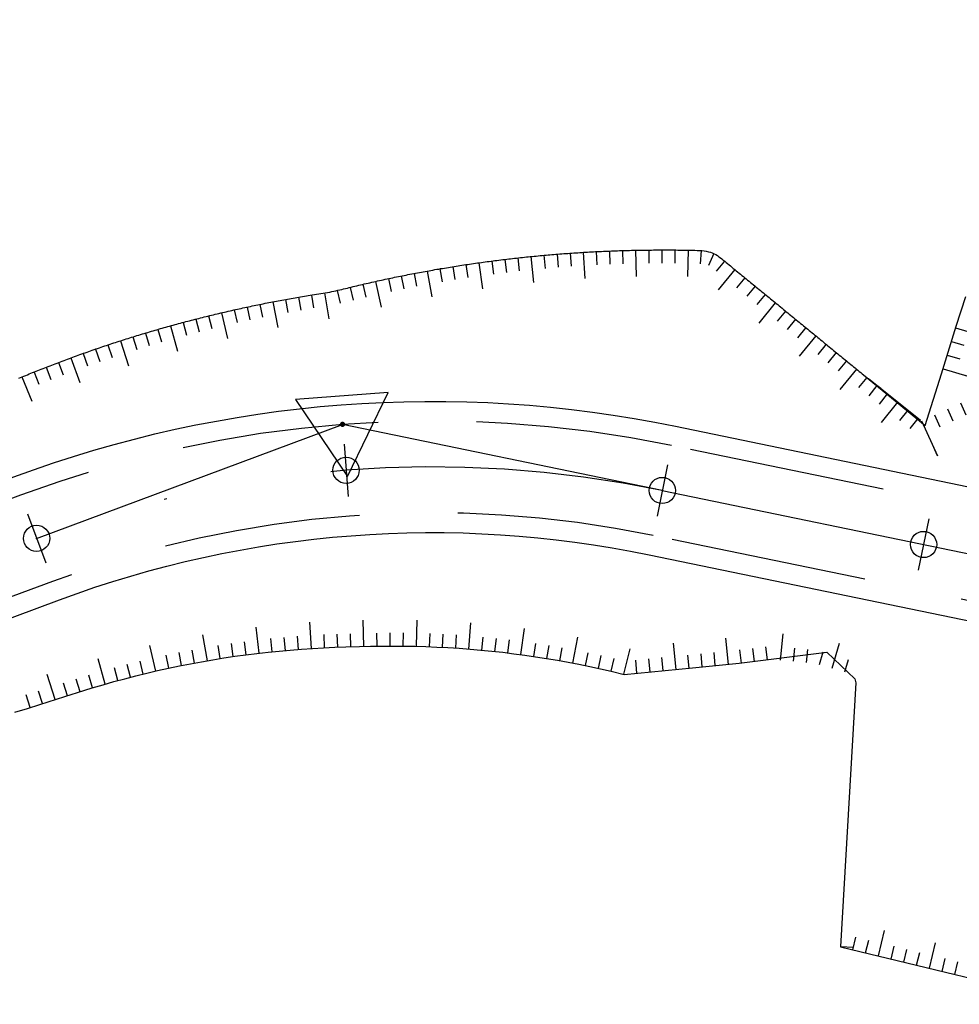
# Model space of a CAD drawing. Units: inches. Extents: x -7992 to 23015, y 3467 to 5057.
# Drawn here: x 21283 to 21319, y 3986 to 4024 of the extents above; entities that cross this region are included whole.
import ezdxf

# ---------------------------------------------------------------- set-up
doc = ezdxf.new("R2010")
doc.units = ezdxf.units.IN
doc.header["$MEASUREMENT"] = 0
doc.linetypes.add('DASHDOT', pattern=[25.4, 12.7, -6.35, 0, -6.35])
doc.linetypes.add('HIDDEN', pattern=[0.375, 0.25, -0.125])
for name, color, linetype in [('ENTCOC', 6, 'Continuous'), ('ENTPLINETUYEN', 1, 'DASHDOT'), ('ENTSIEUCAOPHU', 3, 'Continuous'), ('KH_DINH', 3, 'Continuous'), ('MEPTLP', 7, 'Continuous'), ('MEPTLT', 7, 'Continuous'), ('TALUY', 8, 'Continuous'), ('TEXTCAODOCOC', 3, 'Continuous')]:
    doc.layers.add(name, color=color, linetype=linetype)

# ---------------------------------------------------------------- blocks, each defined once
blk = doc.blocks.new('KH_DINH')
at = {"layer": 'KH_DINH'}
blk.add_lwpolyline([(1.082, -1.828), (1.086, 1.714), (-1.995, -0.039)], close=True, dxfattribs=at)
at = {"layer": 'KH_DINH', "const_width": 0.1}
blk.add_lwpolyline([(-0.05, 0, 1), (0.05, 0, 1)], format="xyb", close=True, dxfattribs=at)
blk = doc.blocks.new('tlt')
at = {"layer": 'TALUY'}
for p, q in [((0, 0), (0, -1.469)), ((0.543, 0), (0.543, -0.497)), ((1.087, 0), (1.087, -0.497)), ((1.63, 0), (1.63, -0.497)), ((0, -1.469), (0, -0.874))]:
    blk.add_line(p, q, dxfattribs=at)

msp = doc.modelspace()

# ---------------------------------------------------------------- linework, layer by layer
at = {"color": 3, "linetype": 'HIDDEN', "ltscale": 30}
for points in [[(21455.885, 4002.362), (21429.753, 3998.611, -0.215434), (21407.409, 4005.081), (21386.898, 4022.577, 0.377093), (21361.866, 4022.201), (21347.646, 4009.315, -0.239438), (21327.291, 4003.766), (21308.205, 4007.711, 0.141035), (21283.385, 4005.812), (21260.342, 3997.228, -0.118781), (21233.164, 3993.946), (21220.738, 3995.398, -0.050954), (21195.785, 4000.929), (21174.559, 4007.962, -0.152439), (21146.331, 4028.221), (21140.289, 4036.239, -0.118874), (21131.646, 4056.173), (21126.629, 4084.97, 0.173279), (21115.065, 4105.375), (21051.965, 4159.832, 0.048835), (21029.153, 4175.926), (21014.722, 4184.129, 0.146119), (20980.252, 4192.078), (20928.327, 4188.774, -0.105207)], [(21456.383, 3998.898), (21430.251, 3995.147, -0.215434), (21405.138, 4002.418), (21384.626, 4019.914, 0.377093), (21364.216, 4019.607), (21349.996, 4006.722, -0.239438), (21326.582, 4000.338), (21307.496, 4004.283, 0.141035), (21284.607, 4002.532), (21261.564, 3993.948, -0.118781), (21232.758, 3990.47), (21220.332, 3991.922, -0.050954), (21194.684, 3997.607), (21173.458, 4004.639, -0.152439), (21143.536, 4026.114), (21137.494, 4034.133, -0.118874), (21128.198, 4055.573), (21123.181, 4084.369, 0.173279), (21112.778, 4102.725), (21049.678, 4157.183, 0.048835), (21027.424, 4172.883), (21012.992, 4181.086, 0.146119), (20980.474, 4188.585), (20928.549, 4185.281, -0.105207)]]:
    msp.add_lwpolyline(points, format="xyb", dxfattribs=at)
at = {"layer": 'ENTCOC'}
for p, q in [((21295.718, 4007.764), (21295.871, 4005.77)), ((21308.053, 4006.977), (21307.648, 4005.018)), ((21283.647, 4005.109), (21284.345, 4003.235)), ((21318.012, 4004.918), (21317.607, 4002.959))]:
    msp.add_line(p, q, dxfattribs=at)
at = {"layer": 'ENTPLINETUYEN', "color": 5, "linetype": 'ByBlock'}
for points in [[(20928.597, 4184.533), (20980.522, 4187.836, -0.146119), (21012.622, 4180.434), (21027.053, 4172.231, -0.048835), (21049.188, 4156.615), (21112.288, 4102.157, -0.173279), (21122.443, 4084.24), (21127.459, 4055.444, 0.118874), (21136.895, 4033.681), (21142.937, 4025.663, 0.152439), (21173.223, 4003.927), (21194.448, 3996.895, 0.050954), (21220.245, 3991.177), (21232.671, 3989.725, 0.118781), (21261.826, 3993.245), (21284.869, 4001.829, -0.141035), (21307.344, 4003.549), (21326.431, 3999.604, 0.239438), (21350.499, 4006.166), (21364.72, 4019.052, -0.377093), (21384.139, 4019.343), (21404.651, 4001.847, 0.215434), (21430.357, 3994.405), (21456.489, 3998.155, -0.156906)], [(21118.269, 4103.338, -0.146179), (21127.368, 4085.099), (21132.385, 4056.302, 0.118874), (21140.888, 4036.69), (21146.93, 4028.672, 0.152439), (21174.795, 4008.674), (21196.02, 4001.641, 0.050954), (21220.825, 3996.143), (21233.251, 3994.691, 0.118781), (21260.08, 3997.93), (21283.123, 4006.514, -0.141035), (21308.356, 4008.445), (21327.443, 4004.5, 0.239438), (21347.142, 4009.871), (21361.362, 4022.757, -0.377093), (21387.384, 4023.147), (21407.896, 4005.651, 0.215434), (21429.647, 3999.354), (21455.779, 4003.105, -0.156906)]]:
    msp.add_lwpolyline(points, format="xyb", dxfattribs=at)
at = {"layer": 'ENTPLINETUYEN'}
for points in [[(21283.996, 4004.172, -0.141035), (21307.85, 4005.997)], [(21307.85, 4005.997), (21326.937, 4002.052, 0.239438)], [(21260.953, 3995.588), (21283.996, 4004.172, -0.141035)]]:
    msp.add_lwpolyline(points, format="xyb", dxfattribs=at)
at = {"layer": 'ENTSIEUCAOPHU'}
for p in [(21283.996, 4004.172), (21307.85, 4005.997)]:
    msp.add_line(p, (21295.66, 4008.517), dxfattribs=at)
at = {"layer": 'MEPTLP'}
msp.add_lwpolyline([(21283.168, 3997.543), (21283.646, 3997.693), (21284.123, 3997.844), (21285.078, 3998.144), (21285.556, 3998.294), (21286.119, 3998.472), (21286.532, 3998.594), (21286.946, 3998.711), (21287.361, 3998.823), (21287.777, 3998.931), (21288.193, 3999.033), (21288.611, 3999.131), (21289.029, 3999.223), (21289.448, 3999.311), (21289.868, 3999.394), (21290.289, 3999.472), (21290.71, 3999.545), (21291.131, 3999.613), (21291.553, 3999.676), (21291.975, 3999.734), (21292.398, 3999.787), (21292.821, 3999.835), (21293.244, 3999.878), (21293.667, 3999.916), (21294.091, 3999.95), (21294.514, 3999.978), (21294.938, 4000.002), (21295.361, 4000.02), (21295.784, 4000.034), (21296.309, 4000.044), (21296.731, 4000.057), (21297.153, 4000.064), (21297.575, 4000.067), (21297.997, 4000.065), (21298.418, 4000.058), (21298.839, 4000.046), (21299.26, 4000.03), (21299.68, 4000.008), (21300.1, 3999.982), (21300.52, 3999.951), (21300.938, 3999.915), (21301.356, 3999.874), (21301.774, 3999.828), (21302.191, 3999.777), (21302.606, 3999.722), (21303.021, 3999.662), (21303.436, 3999.597), (21303.849, 3999.528), (21304.261, 3999.453), (21304.672, 3999.374), (21305.082, 3999.29), (21305.49, 3999.202), (21305.898, 3999.109), (21306.401, 3998.987), (21306.922, 3999.037), (21307.443, 3999.087), (21307.964, 3999.138), (21308.485, 3999.188), (21309.006, 3999.238), (21310.775, 3999.41), (21314.126, 3999.828), (21315.185, 3998.823), (21315.185, 3998.823), (21315.224, 3998.667), (21315.224, 3998.667), (21314.641, 3988.62), (21314.641, 3988.607), (21323.704, 3986.414)], dxfattribs=at)
at = {"layer": 'MEPTLT'}
msp.add_lwpolyline([(21283.317, 4010.273), (21283.383, 4010.3), (21283.449, 4010.328), (21283.515, 4010.355), (21283.581, 4010.382), (21283.647, 4010.409), (21283.713, 4010.436), (21283.779, 4010.463), (21283.845, 4010.489), (21283.911, 4010.516), (21283.978, 4010.543), (21284.044, 4010.569), (21284.11, 4010.595), (21284.177, 4010.622), (21284.243, 4010.648), (21284.31, 4010.674), (21284.376, 4010.7), (21284.443, 4010.726), (21284.509, 4010.752), (21284.576, 4010.777), (21284.643, 4010.803), (21284.709, 4010.828), (21284.776, 4010.854), (21284.843, 4010.879), (21284.91, 4010.904), (21284.977, 4010.929), (21285.044, 4010.954), (21285.111, 4010.979), (21285.178, 4011.004), (21285.245, 4011.029), (21285.312, 4011.054), (21285.379, 4011.078), (21285.446, 4011.103), (21285.514, 4011.127), (21285.581, 4011.151), (21285.648, 4011.175), (21285.716, 4011.2), (21285.783, 4011.224), (21285.851, 4011.247), (21285.918, 4011.271), (21285.986, 4011.295), (21286.053, 4011.319), (21286.121, 4011.342), (21286.188, 4011.365), (21286.256, 4011.389), (21286.324, 4011.412), (21286.392, 4011.435), (21286.46, 4011.458), (21286.527, 4011.481), (21286.595, 4011.504), (21286.663, 4011.527), (21286.731, 4011.549), (21286.799, 4011.572), (21286.867, 4011.594), (21286.935, 4011.617), (21287.004, 4011.639), (21287.072, 4011.661), (21287.14, 4011.683), (21287.208, 4011.705), (21287.277, 4011.727), (21287.345, 4011.749), (21287.413, 4011.77), (21287.482, 4011.792), (21287.55, 4011.814), (21287.619, 4011.835), (21287.687, 4011.856), (21287.756, 4011.877), (21287.824, 4011.898), (21287.893, 4011.919), (21287.962, 4011.94), (21288.03, 4011.961), (21288.099, 4011.982), (21288.168, 4012.002), (21288.237, 4012.023), (21288.306, 4012.043), (21288.375, 4012.064), (21288.443, 4012.084), (21288.512, 4012.104), (21288.581, 4012.124), (21288.65, 4012.144), (21288.72, 4012.164), (21288.789, 4012.184), (21288.858, 4012.203), (21288.927, 4012.223), (21288.996, 4012.242), (21289.065, 4012.261), (21289.135, 4012.281), (21289.204, 4012.3), (21289.273, 4012.319), (21289.343, 4012.338), (21289.412, 4012.357), (21289.482, 4012.375), (21289.551, 4012.394), (21289.621, 4012.412), (21289.69, 4012.431), (21289.76, 4012.449), (21289.83, 4012.467), (21289.899, 4012.486), (21289.969, 4012.504), (21290.039, 4012.522), (21290.108, 4012.539), (21290.178, 4012.557), (21290.248, 4012.575), (21290.318, 4012.592), (21290.388, 4012.61), (21290.458, 4012.627), (21290.528, 4012.644), (21290.598, 4012.662), (21290.668, 4012.679), (21290.738, 4012.696), (21290.808, 4012.712), (21290.878, 4012.729), (21290.948, 4012.746), (21291.018, 4012.762), (21291.088, 4012.779), (21291.159, 4012.795), (21291.229, 4012.811), (21291.299, 4012.827), (21291.37, 4012.843), (21291.44, 4012.859), (21291.51, 4012.875), (21291.581, 4012.891), (21291.651, 4012.907), (21291.722, 4012.922), (21291.792, 4012.938), (21291.863, 4012.953), (21291.933, 4012.968), (21292.004, 4012.983), (21292.074, 4012.998), (21292.145, 4013.013), (21292.216, 4013.028), (21292.286, 4013.043), (21292.357, 4013.057), (21292.428, 4013.072), (21292.499, 4013.086), (21292.57, 4013.101), (21292.64, 4013.115), (21292.711, 4013.129), (21292.782, 4013.143), (21292.853, 4013.157), (21292.924, 4013.171), (21292.995, 4013.185), (21293.066, 4013.198), (21293.137, 4013.212), (21293.208, 4013.225), (21293.279, 4013.238), (21293.35, 4013.252), (21293.421, 4013.265), (21293.493, 4013.278), (21293.564, 4013.291), (21293.635, 4013.303), (21293.706, 4013.316), (21293.778, 4013.329), (21293.849, 4013.341), (21293.92, 4013.354), (21293.992, 4013.366), (21294.063, 4013.378), (21294.135, 4013.39), (21294.207, 4013.402), (21294.28, 4013.414), (21294.354, 4013.427), (21294.43, 4013.439), (21294.507, 4013.451), (21294.586, 4013.464), (21294.667, 4013.477), (21294.75, 4013.49), (21294.834, 4013.503), (21294.918, 4013.517), (21295.003, 4013.531), (21295.087, 4013.545), (21295.169, 4013.56), (21295.25, 4013.576), (21295.329, 4013.592), (21295.407, 4013.608), (21295.482, 4013.625), (21295.556, 4013.642), (21295.629, 4013.66), (21295.702, 4013.677), (21295.773, 4013.695), (21295.845, 4013.713), (21295.917, 4013.73), (21295.988, 4013.748), (21296.06, 4013.765), (21296.131, 4013.782), (21296.203, 4013.799), (21296.275, 4013.816), (21296.347, 4013.833), (21296.419, 4013.85), (21296.49, 4013.867), (21296.562, 4013.883), (21296.634, 4013.9), (21296.706, 4013.916), (21296.778, 4013.933), (21296.851, 4013.949), (21296.923, 4013.965), (21296.995, 4013.981), (21297.067, 4013.997), (21297.139, 4014.013), (21297.212, 4014.028), (21297.284, 4014.044), (21297.356, 4014.059), (21297.429, 4014.075), (21297.501, 4014.09), (21297.574, 4014.105), (21297.646, 4014.12), (21297.719, 4014.135), (21297.792, 4014.15), (21297.864, 4014.165), (21297.937, 4014.179), (21298.01, 4014.194), (21298.083, 4014.208), (21298.155, 4014.223), (21298.228, 4014.237), (21298.301, 4014.251), (21298.374, 4014.265), (21298.447, 4014.279), (21298.52, 4014.293), (21298.593, 4014.306), (21298.666, 4014.32), (21298.739, 4014.333), (21298.813, 4014.347), (21298.886, 4014.36), (21298.959, 4014.373), (21299.032, 4014.386), (21299.106, 4014.399), (21299.179, 4014.412), (21299.252, 4014.425), (21299.326, 4014.437), (21299.399, 4014.45), (21299.473, 4014.462), (21299.546, 4014.475), (21299.62, 4014.487), (21299.694, 4014.499), (21299.767, 4014.511), (21299.841, 4014.523), (21299.915, 4014.535), (21299.989, 4014.546), (21300.062, 4014.558), (21300.136, 4014.569), (21300.21, 4014.581), (21300.284, 4014.592), (21300.358, 4014.603), (21300.432, 4014.614), (21300.506, 4014.625), (21300.58, 4014.636), (21300.654, 4014.647), (21300.728, 4014.657), (21300.802, 4014.668), (21300.876, 4014.678), (21300.951, 4014.688), (21301.025, 4014.699), (21301.099, 4014.709), (21301.174, 4014.719), (21301.248, 4014.729), (21301.322, 4014.738), (21301.397, 4014.748), (21301.471, 4014.757), (21301.546, 4014.767), (21301.62, 4014.776), (21301.695, 4014.785), (21301.769, 4014.794), (21301.844, 4014.803), (21301.919, 4014.812), (21301.993, 4014.821), (21302.068, 4014.83), (21302.143, 4014.838), (21302.217, 4014.847), (21302.292, 4014.855), (21302.367, 4014.863), (21302.442, 4014.871), (21302.517, 4014.879), (21302.592, 4014.887), (21302.667, 4014.895), (21302.742, 4014.903), (21302.817, 4014.91), (21302.892, 4014.918), (21302.967, 4014.925), (21303.042, 4014.932), (21303.117, 4014.939), (21303.192, 4014.946), (21303.267, 4014.953), (21303.342, 4014.96), (21303.418, 4014.967), (21303.493, 4014.973), (21303.568, 4014.98), (21303.644, 4014.986), (21303.719, 4014.992), (21303.794, 4014.999), (21303.87, 4015.005), (21303.945, 4015.01), (21304.021, 4015.016), (21304.096, 4015.022), (21304.172, 4015.028), (21304.247, 4015.033), (21304.323, 4015.038), (21304.398, 4015.044), (21304.474, 4015.049), (21304.55, 4015.054), (21304.625, 4015.059), (21304.701, 4015.063), (21304.777, 4015.068), (21304.852, 4015.073), (21304.928, 4015.077), (21305.004, 4015.082), (21305.08, 4015.086), (21305.156, 4015.09), (21305.232, 4015.094), (21305.307, 4015.098), (21305.383, 4015.102), (21305.459, 4015.105), (21305.535, 4015.109), (21305.611, 4015.112), (21305.687, 4015.116), (21305.763, 4015.119), (21305.839, 4015.122), (21305.915, 4015.125), (21305.992, 4015.128), (21306.068, 4015.131), (21306.144, 4015.133), (21306.22, 4015.136), (21306.296, 4015.138), (21306.372, 4015.141), (21306.449, 4015.143), (21306.525, 4015.145), (21306.601, 4015.147), (21306.677, 4015.149), (21306.754, 4015.151), (21306.83, 4015.152), (21306.906, 4015.154), (21306.983, 4015.155), (21307.059, 4015.157), (21307.136, 4015.158), (21307.212, 4015.159), (21307.289, 4015.16), (21307.365, 4015.161), (21307.442, 4015.161), (21307.518, 4015.162), (21307.595, 4015.163), (21307.671, 4015.163), (21307.748, 4015.163), (21307.824, 4015.163), (21307.901, 4015.164), (21307.978, 4015.163), (21308.054, 4015.163), (21308.131, 4015.163), (21308.208, 4015.163), (21308.284, 4015.162), (21308.361, 4015.162), (21308.438, 4015.161), (21308.515, 4015.16), (21308.593, 4015.159), (21308.671, 4015.158), (21308.751, 4015.157), (21308.832, 4015.155), (21308.915, 4015.153), (21309, 4015.152), (21309.087, 4015.15), (21309.176, 4015.147), (21309.265, 4015.142), (21309.353, 4015.136), (21309.44, 4015.127), (21309.525, 4015.114), (21309.607, 4015.097), (21309.684, 4015.076), (21309.757, 4015.05), (21309.825, 4015.019), (21309.889, 4014.985), (21309.95, 4014.947), (21310.009, 4014.906), (21310.065, 4014.863), (21310.121, 4014.82), (21310.175, 4014.775), (21310.23, 4014.73), (21310.285, 4014.686), (21310.339, 4014.641), (21310.394, 4014.596), (21310.448, 4014.552), (21310.503, 4014.507), (21310.557, 4014.462), (21310.612, 4014.418), (21310.667, 4014.373), (21310.721, 4014.328), (21310.776, 4014.284), (21310.83, 4014.239), (21310.885, 4014.194), (21310.94, 4014.15), (21310.994, 4014.105), (21311.049, 4014.06), (21311.103, 4014.016), (21311.158, 4013.971), (21311.213, 4013.927), (21311.267, 4013.882), (21311.322, 4013.837), (21311.376, 4013.793), (21311.431, 4013.748), (21311.485, 4013.703), (21311.54, 4013.659), (21311.595, 4013.614), (21311.649, 4013.569), (21311.704, 4013.525), (21311.758, 4013.48), (21311.813, 4013.435), (21311.868, 4013.391), (21311.922, 4013.346), (21311.977, 4013.301), (21312.031, 4013.257), (21312.086, 4013.212), (21312.141, 4013.167), (21312.195, 4013.123), (21312.25, 4013.078), (21312.304, 4013.033), (21312.359, 4012.989), (21312.414, 4012.944), (21312.468, 4012.899), (21312.523, 4012.855), (21312.577, 4012.81), (21312.632, 4012.765), (21312.686, 4012.721), (21312.741, 4012.676), (21312.796, 4012.631), (21312.85, 4012.587), (21312.905, 4012.542), (21312.959, 4012.497), (21313.014, 4012.453), (21313.069, 4012.408), (21313.123, 4012.363), (21313.178, 4012.319), (21313.232, 4012.274), (21313.287, 4012.229), (21313.342, 4012.185), (21313.396, 4012.14), (21313.451, 4012.096), (21313.505, 4012.051), (21313.56, 4012.006), (21313.614, 4011.962), (21313.669, 4011.917), (21313.724, 4011.872), (21313.778, 4011.828), (21313.833, 4011.783), (21313.887, 4011.738), (21313.942, 4011.694), (21313.997, 4011.649), (21314.051, 4011.604), (21314.106, 4011.56), (21314.16, 4011.515), (21314.215, 4011.47), (21314.27, 4011.426), (21314.324, 4011.381), (21314.379, 4011.336), (21314.433, 4011.292), (21314.488, 4011.247), (21314.543, 4011.202), (21314.597, 4011.158), (21314.652, 4011.113), (21314.706, 4011.068), (21314.761, 4011.024), (21314.815, 4010.979), (21314.87, 4010.934), (21314.925, 4010.89), (21314.979, 4010.845), (21315.034, 4010.8), (21315.088, 4010.756), (21315.143, 4010.711), (21315.198, 4010.666), (21315.252, 4010.622), (21315.307, 4010.577), (21315.361, 4010.532), (21315.416, 4010.488), (21315.471, 4010.443), (21315.525, 4010.398), (21317.871, 4008.479), (21318.498, 4010.438), (21318.749, 4011.27), (21319.053, 4012.264), (21319.419, 4013.384)], dxfattribs=at)
at = {"layer": 'TALUY'}
for p, q in [((21301.847, 4014.804), (21301.906, 4014.307)), ((21302.344, 4014.861), (21302.398, 4014.364)), ((21302.841, 4014.913), (21302.94, 4013.918)), ((21303.339, 4014.96), (21303.384, 4014.462)), ((21303.837, 4015.002), (21303.877, 4014.504)), ((21304.336, 4015.039), (21304.37, 4014.54)), ((21304.834, 4015.072), (21304.895, 4014.073)), ((21305.334, 4015.099), (21305.359, 4014.6)), ((21305.833, 4015.122), (21305.854, 4014.622)), ((21306.333, 4015.139), (21306.348, 4014.64)), ((21306.833, 4015.152), (21306.853, 4014.153)), ((21307.333, 4015.16), (21307.338, 4014.66)), ((21307.833, 4015.163), (21307.833, 4014.663)), ((21308.333, 4015.162), (21308.329, 4014.662)), ((21308.833, 4015.155), (21308.813, 4014.155)), ((21309.332, 4015.137), (21309.296, 4014.639)), ((21309.816, 4015.023), (21309.61, 4014.568)), ((21299.373, 4014.446), (21299.457, 4013.953)), ((21299.866, 4014.527), (21299.945, 4014.033)), ((21300.36, 4014.604), (21300.434, 4014.109)), ((21300.855, 4014.675), (21300.994, 4013.685)), ((21301.351, 4014.742), (21301.415, 4014.246)), ((21310.223, 4014.736), (21309.907, 4014.349)), ((21310.61, 4014.419), (21309.977, 4013.645)), ((21297.409, 4014.07), (21297.512, 4013.581)), ((21297.898, 4014.171), (21297.997, 4013.681)), ((21298.389, 4014.268), (21298.482, 4013.777)), ((21298.88, 4014.359), (21299.059, 4013.375)), ((21310.997, 4014.103), (21310.681, 4013.716)), ((21295.946, 4013.737), (21296.064, 4013.251)), ((21296.432, 4013.853), (21296.546, 4013.366)), ((21296.92, 4013.964), (21297.138, 4012.988)), ((21311.384, 4013.786), (21311.068, 4013.399)), ((21293.982, 4013.364), (21294.067, 4012.871)), ((21294.475, 4013.446), (21294.555, 4012.952)), ((21294.969, 4013.525), (21295.134, 4012.539)), ((21295.46, 4013.62), (21295.569, 4013.132)), ((21311.771, 4013.469), (21311.455, 4013.082)), ((21292.018, 4012.986), (21292.122, 4012.497)), ((21292.508, 4013.088), (21292.607, 4012.598)), ((21292.998, 4013.185), (21293.187, 4012.203)), ((21293.49, 4013.277), (21293.58, 4012.785)), ((21312.158, 4013.153), (21311.525, 4012.379)), ((21290.556, 4012.651), (21290.675, 4012.166)), ((21291.043, 4012.768), (21291.271, 4011.794)), ((21291.53, 4012.88), (21291.639, 4012.392)), ((21312.545, 4012.836), (21312.229, 4012.449)), ((21289.105, 4012.272), (21289.372, 4011.309)), ((21289.588, 4012.404), (21289.716, 4011.92)), ((21290.071, 4012.53), (21290.195, 4012.046)), ((21312.932, 4012.52), (21312.616, 4012.133)), ((21313.319, 4012.203), (21313.003, 4011.816)), ((21287.666, 4011.85), (21287.814, 4011.372)), ((21288.144, 4011.995), (21288.288, 4011.516)), ((21288.624, 4012.136), (21288.763, 4011.656)), ((21313.706, 4011.886), (21313.073, 4011.112)), ((21286.714, 4011.544), (21286.872, 4011.069)), ((21287.189, 4011.699), (21287.496, 4010.747)), ((21314.093, 4011.57), (21313.777, 4011.183)), ((21285.298, 4011.049), (21285.643, 4010.11)), ((21285.768, 4011.218), (21285.936, 4010.747)), ((21286.24, 4011.383), (21286.403, 4010.911)), ((21314.48, 4011.253), (21314.164, 4010.866)), ((21284.363, 4010.695), (21284.545, 4010.229)), ((21284.83, 4010.874), (21285.007, 4010.406)), ((21314.867, 4010.937), (21314.551, 4010.55)), ((21283.435, 4010.322), (21283.818, 4009.398)), ((21283.898, 4010.511), (21284.085, 4010.047)), ((21315.254, 4010.62), (21314.621, 4009.846)), ((21315.641, 4010.303), (21315.325, 4009.916)), ((21316.032, 4009.991), (21315.72, 4009.6)), ((21316.423, 4009.679), (21316.111, 4009.288)), ((21316.813, 4009.368), (21316.19, 4008.586)), ((21317.204, 4009.056), (21316.893, 4008.665)), ((21317.595, 4008.744), (21317.284, 4008.353)), ((21294.478, 3999.976), (21294.411, 4000.974)), ((21296.476, 4000.049), (21296.446, 4001.048)), ((21298.476, 4000.057), (21298.504, 4001.056)), ((21300.473, 3999.954), (21300.547, 4000.951)), ((21292.486, 3999.797), (21292.373, 4000.79)), ((21295.976, 4000.038), (21295.967, 4000.537)), ((21296.976, 4000.061), (21296.967, 4000.561)), ((21297.476, 4000.066), (21297.473, 4000.566)), ((21297.976, 4000.065), (21297.978, 4000.565)), ((21298.976, 4000.041), (21298.995, 4000.541)), ((21302.461, 3999.741), (21302.593, 4000.733)), ((21290.507, 3999.51), (21290.336, 4000.495)), ((21291.494, 3999.667), (21291.421, 4000.161)), ((21291.99, 3999.735), (21291.927, 4000.232)), ((21292.983, 3999.852), (21292.932, 4000.349)), ((21293.481, 3999.9), (21293.436, 4000.398)), ((21293.979, 3999.941), (21293.94, 4000.439)), ((21294.977, 4000.003), (21294.955, 4000.503)), ((21295.476, 4000.024), (21295.46, 4000.524)), ((21299.475, 4000.019), (21299.501, 4000.518)), ((21299.974, 3999.99), (21300.006, 4000.489)), ((21300.971, 3999.911), (21301.02, 4000.409)), ((21301.469, 3999.861), (21301.523, 4000.358)), ((21301.965, 3999.805), (21302.026, 4000.301)), ((21302.956, 3999.671), (21303.028, 4000.166)), ((21304.435, 3999.42), (21304.624, 4000.402)), ((21308.378, 3999.178), (21308.282, 4000.173)), ((21310.369, 3999.37), (21310.273, 4000.366)), ((21312.356, 3999.535), (21312.453, 4000.531)), ((21314.324, 3999.225), (21314.61, 4000.183)), ((21288.546, 3999.116), (21288.319, 4000.089)), ((21289.524, 3999.326), (21289.427, 3999.817)), ((21290.015, 3999.421), (21289.924, 3999.913)), ((21291, 3999.591), (21290.921, 4000.085)), ((21303.451, 3999.595), (21303.534, 4000.088)), ((21303.943, 3999.51), (21304.032, 4000.002)), ((21304.925, 3999.322), (21305.026, 3999.812)), ((21306.388, 3998.99), (21306.624, 3999.962)), ((21309.871, 3999.322), (21309.823, 3999.82)), ((21310.867, 3999.421), (21310.805, 3999.917)), ((21311.363, 3999.483), (21311.301, 3999.979)), ((21311.859, 3999.545), (21311.797, 4000.041)), ((21312.854, 3999.487), (21312.902, 3999.984)), ((21313.351, 3999.438), (21313.4, 3999.935)), ((21313.845, 3999.368), (21313.988, 3999.847)), ((21286.61, 3998.616), (21286.338, 3999.578)), ((21288.06, 3999), (21287.94, 3999.486)), ((21289.034, 3999.224), (21288.932, 3999.714)), ((21305.415, 3999.218), (21305.52, 3999.707)), ((21305.902, 3999.107), (21306.02, 3999.593)), ((21306.885, 3999.033), (21306.837, 3999.531)), ((21307.383, 3999.082), (21307.335, 3999.579)), ((21307.881, 3999.13), (21307.833, 3999.627)), ((21308.876, 3999.226), (21308.828, 3999.724)), ((21309.374, 3999.274), (21309.326, 3999.772)), ((21314.803, 3999.082), (21314.946, 3999.561)), ((21287.092, 3998.751), (21286.961, 3999.233)), ((21287.575, 3998.879), (21287.45, 3999.363)), ((21284.7, 3998.025), (21284.399, 3998.979)), ((21285.653, 3998.325), (21285.503, 3998.802)), ((21286.13, 3998.475), (21285.989, 3998.955)), ((21284.223, 3997.875), (21284.072, 3998.352)), ((21285.176, 3998.175), (21285.026, 3998.652)), ((21283.746, 3997.725), (21283.596, 3998.202)), ((21315.116, 3988.492), (21315.234, 3988.978)), ((21316.088, 3988.257), (21316.323, 3989.229)), ((21314.641, 3988.618), (21315.14, 3988.589)), ((21315.602, 3988.375), (21315.72, 3988.861)), ((21316.574, 3988.139), (21316.692, 3988.625)), ((21318.032, 3987.787), (21318.267, 3988.758)), ((21317.06, 3988.022), (21317.178, 3988.508)), ((21317.546, 3987.904), (21317.664, 3988.39)), ((21318.518, 3987.669), (21318.635, 3988.155)), ((21319.004, 3987.551), (21319.121, 3988.037))]:
    msp.add_line(p, q, dxfattribs=at)
for points in [[(21283.317, 4010.273), (21283.383, 4010.3), (21283.449, 4010.328), (21283.515, 4010.355), (21283.581, 4010.382), (21283.647, 4010.409), (21283.713, 4010.436), (21283.779, 4010.463), (21283.845, 4010.489), (21283.911, 4010.516), (21283.978, 4010.543), (21284.044, 4010.569), (21284.11, 4010.595), (21284.177, 4010.622), (21284.243, 4010.648), (21284.31, 4010.674), (21284.376, 4010.7), (21284.443, 4010.726), (21284.509, 4010.752), (21284.576, 4010.777), (21284.643, 4010.803), (21284.709, 4010.828), (21284.776, 4010.854), (21284.843, 4010.879), (21284.91, 4010.904), (21284.977, 4010.929), (21285.044, 4010.954), (21285.111, 4010.979), (21285.178, 4011.004), (21285.245, 4011.029), (21285.312, 4011.054), (21285.379, 4011.078), (21285.446, 4011.103), (21285.514, 4011.127), (21285.581, 4011.151), (21285.648, 4011.175), (21285.716, 4011.2), (21285.783, 4011.224), (21285.851, 4011.247), (21285.918, 4011.271), (21285.986, 4011.295), (21286.053, 4011.319), (21286.121, 4011.342), (21286.188, 4011.365), (21286.256, 4011.389), (21286.324, 4011.412), (21286.392, 4011.435), (21286.46, 4011.458), (21286.527, 4011.481), (21286.595, 4011.504), (21286.663, 4011.527), (21286.731, 4011.549), (21286.799, 4011.572), (21286.867, 4011.594), (21286.935, 4011.617), (21287.004, 4011.639), (21287.072, 4011.661), (21287.14, 4011.683), (21287.208, 4011.705), (21287.277, 4011.727), (21287.345, 4011.749), (21287.413, 4011.77), (21287.482, 4011.792), (21287.55, 4011.814), (21287.619, 4011.835), (21287.687, 4011.856), (21287.756, 4011.877), (21287.824, 4011.898), (21287.893, 4011.919), (21287.962, 4011.94), (21288.03, 4011.961), (21288.099, 4011.982), (21288.168, 4012.002), (21288.237, 4012.023), (21288.306, 4012.043), (21288.375, 4012.064), (21288.443, 4012.084), (21288.512, 4012.104), (21288.581, 4012.124), (21288.65, 4012.144), (21288.72, 4012.164), (21288.789, 4012.184), (21288.858, 4012.203), (21288.927, 4012.223), (21288.996, 4012.242), (21289.065, 4012.261), (21289.135, 4012.281), (21289.204, 4012.3), (21289.273, 4012.319), (21289.343, 4012.338), (21289.412, 4012.357), (21289.482, 4012.375), (21289.551, 4012.394), (21289.621, 4012.412), (21289.69, 4012.431), (21289.76, 4012.449), (21289.83, 4012.467), (21289.899, 4012.486), (21289.969, 4012.504), (21290.039, 4012.522), (21290.108, 4012.539), (21290.178, 4012.557), (21290.248, 4012.575), (21290.318, 4012.592), (21290.388, 4012.61), (21290.458, 4012.627), (21290.528, 4012.644), (21290.598, 4012.662), (21290.668, 4012.679), (21290.738, 4012.696), (21290.808, 4012.712), (21290.878, 4012.729), (21290.948, 4012.746), (21291.018, 4012.762), (21291.088, 4012.779), (21291.159, 4012.795), (21291.229, 4012.811), (21291.299, 4012.827), (21291.37, 4012.843), (21291.44, 4012.859), (21291.51, 4012.875), (21291.581, 4012.891), (21291.651, 4012.907), (21291.722, 4012.922), (21291.792, 4012.938), (21291.863, 4012.953), (21291.933, 4012.968), (21292.004, 4012.983), (21292.074, 4012.998), (21292.145, 4013.013), (21292.216, 4013.028), (21292.286, 4013.043), (21292.357, 4013.057), (21292.428, 4013.072), (21292.499, 4013.086), (21292.57, 4013.101), (21292.64, 4013.115), (21292.711, 4013.129), (21292.782, 4013.143), (21292.853, 4013.157), (21292.924, 4013.171), (21292.995, 4013.185), (21293.066, 4013.198), (21293.137, 4013.212), (21293.208, 4013.225), (21293.279, 4013.238), (21293.35, 4013.252), (21293.421, 4013.265), (21293.493, 4013.278), (21293.564, 4013.291), (21293.635, 4013.303), (21293.706, 4013.316), (21293.778, 4013.329), (21293.849, 4013.341), (21293.92, 4013.354), (21293.992, 4013.366), (21294.063, 4013.378), (21294.135, 4013.39), (21294.207, 4013.402), (21294.28, 4013.414), (21294.354, 4013.427), (21294.43, 4013.439), (21294.507, 4013.451), (21294.586, 4013.464), (21294.667, 4013.477), (21294.75, 4013.49), (21294.834, 4013.503), (21294.918, 4013.517), (21295.003, 4013.531), (21295.087, 4013.545), (21295.169, 4013.56), (21295.25, 4013.576), (21295.329, 4013.592), (21295.407, 4013.608), (21295.482, 4013.625), (21295.556, 4013.642), (21295.629, 4013.66), (21295.702, 4013.677), (21295.773, 4013.695), (21295.845, 4013.713), (21295.917, 4013.73), (21295.988, 4013.748), (21296.06, 4013.765), (21296.131, 4013.782), (21296.203, 4013.799), (21296.275, 4013.816), (21296.347, 4013.833), (21296.419, 4013.85), (21296.49, 4013.867), (21296.562, 4013.883), (21296.634, 4013.9), (21296.706, 4013.916), (21296.778, 4013.933), (21296.851, 4013.949), (21296.923, 4013.965), (21296.995, 4013.981), (21297.067, 4013.997), (21297.139, 4014.013), (21297.212, 4014.028), (21297.284, 4014.044), (21297.356, 4014.059), (21297.429, 4014.075), (21297.501, 4014.09), (21297.574, 4014.105), (21297.646, 4014.12), (21297.719, 4014.135), (21297.792, 4014.15), (21297.864, 4014.165), (21297.937, 4014.179), (21298.01, 4014.194), (21298.083, 4014.208), (21298.155, 4014.223), (21298.228, 4014.237), (21298.301, 4014.251), (21298.374, 4014.265), (21298.447, 4014.279), (21298.52, 4014.293), (21298.593, 4014.306), (21298.666, 4014.32), (21298.739, 4014.333), (21298.813, 4014.347), (21298.886, 4014.36), (21298.959, 4014.373), (21299.032, 4014.386), (21299.106, 4014.399), (21299.179, 4014.412), (21299.252, 4014.425), (21299.326, 4014.437), (21299.399, 4014.45), (21299.473, 4014.462), (21299.546, 4014.475), (21299.62, 4014.487), (21299.694, 4014.499), (21299.767, 4014.511), (21299.841, 4014.523), (21299.915, 4014.535), (21299.989, 4014.546), (21300.062, 4014.558), (21300.136, 4014.569), (21300.21, 4014.581), (21300.284, 4014.592), (21300.358, 4014.603), (21300.432, 4014.614), (21300.506, 4014.625), (21300.58, 4014.636), (21300.654, 4014.647), (21300.728, 4014.657), (21300.802, 4014.668), (21300.876, 4014.678), (21300.951, 4014.688), (21301.025, 4014.699), (21301.099, 4014.709), (21301.174, 4014.719), (21301.248, 4014.729), (21301.322, 4014.738), (21301.397, 4014.748), (21301.471, 4014.757), (21301.546, 4014.767), (21301.62, 4014.776), (21301.695, 4014.785), (21301.769, 4014.794), (21301.844, 4014.803), (21301.919, 4014.812), (21301.993, 4014.821), (21302.068, 4014.83), (21302.143, 4014.838), (21302.217, 4014.847), (21302.292, 4014.855), (21302.367, 4014.863), (21302.442, 4014.871), (21302.517, 4014.879), (21302.592, 4014.887), (21302.667, 4014.895), (21302.742, 4014.903), (21302.817, 4014.91), (21302.892, 4014.918), (21302.967, 4014.925), (21303.042, 4014.932), (21303.117, 4014.939), (21303.192, 4014.946), (21303.267, 4014.953), (21303.342, 4014.96), (21303.418, 4014.967), (21303.493, 4014.973), (21303.568, 4014.98), (21303.644, 4014.986), (21303.719, 4014.992), (21303.794, 4014.999), (21303.87, 4015.005), (21303.945, 4015.01), (21304.021, 4015.016), (21304.096, 4015.022), (21304.172, 4015.028), (21304.247, 4015.033), (21304.323, 4015.038), (21304.398, 4015.044), (21304.474, 4015.049), (21304.55, 4015.054), (21304.625, 4015.059), (21304.701, 4015.063), (21304.777, 4015.068), (21304.852, 4015.073), (21304.928, 4015.077), (21305.004, 4015.082), (21305.08, 4015.086), (21305.156, 4015.09), (21305.232, 4015.094), (21305.307, 4015.098), (21305.383, 4015.102), (21305.459, 4015.105), (21305.535, 4015.109), (21305.611, 4015.112), (21305.687, 4015.116), (21305.763, 4015.119), (21305.839, 4015.122), (21305.915, 4015.125), (21305.992, 4015.128), (21306.068, 4015.131), (21306.144, 4015.133), (21306.22, 4015.136), (21306.296, 4015.138), (21306.372, 4015.141), (21306.449, 4015.143), (21306.525, 4015.145), (21306.601, 4015.147), (21306.677, 4015.149), (21306.754, 4015.151), (21306.83, 4015.152), (21306.906, 4015.154), (21306.983, 4015.155), (21307.059, 4015.157), (21307.136, 4015.158), (21307.212, 4015.159), (21307.289, 4015.16), (21307.365, 4015.161), (21307.442, 4015.161), (21307.518, 4015.162), (21307.595, 4015.163), (21307.671, 4015.163), (21307.748, 4015.163), (21307.824, 4015.163), (21307.901, 4015.164), (21307.978, 4015.163), (21308.054, 4015.163), (21308.131, 4015.163), (21308.208, 4015.163), (21308.284, 4015.162), (21308.361, 4015.162), (21308.438, 4015.161), (21308.515, 4015.16), (21308.593, 4015.159), (21308.671, 4015.158), (21308.751, 4015.157), (21308.832, 4015.155), (21308.915, 4015.153), (21309, 4015.152), (21309.087, 4015.15), (21309.176, 4015.147), (21309.265, 4015.142), (21309.353, 4015.136), (21309.44, 4015.127), (21309.525, 4015.114), (21309.607, 4015.097), (21309.684, 4015.076), (21309.757, 4015.05), (21309.825, 4015.019), (21309.889, 4014.985), (21309.95, 4014.947), (21310.009, 4014.906), (21310.065, 4014.863), (21310.121, 4014.82), (21310.175, 4014.775), (21310.23, 4014.73), (21310.285, 4014.686), (21310.339, 4014.641), (21310.394, 4014.596), (21310.448, 4014.552), (21310.503, 4014.507), (21310.557, 4014.462), (21310.612, 4014.418), (21310.667, 4014.373), (21310.721, 4014.328), (21310.776, 4014.284), (21310.83, 4014.239), (21310.885, 4014.194), (21310.94, 4014.15), (21310.994, 4014.105), (21311.049, 4014.06), (21311.103, 4014.016), (21311.158, 4013.971), (21311.213, 4013.927), (21311.267, 4013.882), (21311.322, 4013.837), (21311.376, 4013.793), (21311.431, 4013.748), (21311.485, 4013.703), (21311.54, 4013.659), (21311.595, 4013.614), (21311.649, 4013.569), (21311.704, 4013.525), (21311.758, 4013.48), (21311.813, 4013.435), (21311.868, 4013.391), (21311.922, 4013.346), (21311.977, 4013.301), (21312.031, 4013.257), (21312.086, 4013.212), (21312.141, 4013.167), (21312.195, 4013.123), (21312.25, 4013.078), (21312.304, 4013.033), (21312.359, 4012.989), (21312.414, 4012.944), (21312.468, 4012.899), (21312.523, 4012.855), (21312.577, 4012.81), (21312.632, 4012.765), (21312.686, 4012.721), (21312.741, 4012.676), (21312.796, 4012.631), (21312.85, 4012.587), (21312.905, 4012.542), (21312.959, 4012.497), (21313.014, 4012.453), (21313.069, 4012.408), (21313.123, 4012.363), (21313.178, 4012.319), (21313.232, 4012.274), (21313.287, 4012.229), (21313.342, 4012.185), (21313.396, 4012.14), (21313.451, 4012.096), (21313.505, 4012.051), (21313.56, 4012.006), (21313.614, 4011.962), (21313.669, 4011.917), (21313.724, 4011.872), (21313.778, 4011.828), (21313.833, 4011.783), (21313.887, 4011.738), (21313.942, 4011.694), (21313.997, 4011.649), (21314.051, 4011.604), (21314.106, 4011.56), (21314.16, 4011.515), (21314.215, 4011.47), (21314.27, 4011.426), (21314.324, 4011.381), (21314.379, 4011.336), (21314.433, 4011.292), (21314.488, 4011.247), (21314.543, 4011.202), (21314.597, 4011.158), (21314.652, 4011.113), (21314.706, 4011.068), (21314.761, 4011.024), (21314.815, 4010.979), (21314.87, 4010.934), (21314.925, 4010.89), (21314.979, 4010.845), (21315.034, 4010.8), (21315.088, 4010.756), (21315.143, 4010.711), (21315.198, 4010.666), (21315.252, 4010.622), (21315.307, 4010.577), (21315.361, 4010.532), (21315.416, 4010.488), (21315.471, 4010.443), (21315.525, 4010.398), (21315.708, 4010.249), (21317.697, 4008.663)], [(21283.317, 4010.273), (21283.383, 4010.3), (21283.449, 4010.328), (21283.515, 4010.355), (21283.581, 4010.382), (21283.647, 4010.409), (21283.713, 4010.436), (21283.779, 4010.463), (21283.845, 4010.489), (21283.911, 4010.516), (21283.978, 4010.543), (21284.044, 4010.569), (21284.11, 4010.595), (21284.177, 4010.622), (21284.243, 4010.648), (21284.31, 4010.674), (21284.376, 4010.7), (21284.443, 4010.726), (21284.509, 4010.752), (21284.576, 4010.777), (21284.643, 4010.803), (21284.709, 4010.828), (21284.776, 4010.854), (21284.843, 4010.879), (21284.91, 4010.904), (21284.977, 4010.929), (21285.044, 4010.954), (21285.111, 4010.979), (21285.178, 4011.004), (21285.245, 4011.029), (21285.312, 4011.054), (21285.379, 4011.078), (21285.446, 4011.103), (21285.514, 4011.127), (21285.581, 4011.151), (21285.648, 4011.175), (21285.716, 4011.2), (21285.783, 4011.224), (21285.851, 4011.247), (21285.918, 4011.271), (21285.986, 4011.295), (21286.053, 4011.319), (21286.121, 4011.342), (21286.188, 4011.365), (21286.256, 4011.389), (21286.324, 4011.412), (21286.392, 4011.435), (21286.46, 4011.458), (21286.527, 4011.481), (21286.595, 4011.504), (21286.663, 4011.527), (21286.731, 4011.549), (21286.799, 4011.572), (21286.867, 4011.594), (21286.935, 4011.617), (21287.004, 4011.639), (21287.072, 4011.661), (21287.14, 4011.683), (21287.208, 4011.705), (21287.277, 4011.727), (21287.345, 4011.749), (21287.413, 4011.77), (21287.482, 4011.792), (21287.55, 4011.814), (21287.619, 4011.835), (21287.687, 4011.856), (21287.756, 4011.877), (21287.824, 4011.898), (21287.893, 4011.919), (21287.962, 4011.94), (21288.03, 4011.961), (21288.099, 4011.982), (21288.168, 4012.002), (21288.237, 4012.023), (21288.306, 4012.043), (21288.375, 4012.064), (21288.443, 4012.084), (21288.512, 4012.104), (21288.581, 4012.124), (21288.65, 4012.144), (21288.72, 4012.164), (21288.789, 4012.184), (21288.858, 4012.203), (21288.927, 4012.223), (21288.996, 4012.242), (21289.065, 4012.261), (21289.135, 4012.281), (21289.204, 4012.3), (21289.273, 4012.319), (21289.343, 4012.338), (21289.412, 4012.357), (21289.482, 4012.375), (21289.551, 4012.394), (21289.621, 4012.412), (21289.69, 4012.431), (21289.76, 4012.449), (21289.83, 4012.467), (21289.899, 4012.486), (21289.969, 4012.504), (21290.039, 4012.522), (21290.108, 4012.539), (21290.178, 4012.557), (21290.248, 4012.575), (21290.318, 4012.592), (21290.388, 4012.61), (21290.458, 4012.627), (21290.528, 4012.644), (21290.598, 4012.662), (21290.668, 4012.679), (21290.738, 4012.696), (21290.808, 4012.712), (21290.878, 4012.729), (21290.948, 4012.746), (21291.018, 4012.762), (21291.088, 4012.779), (21291.159, 4012.795), (21291.229, 4012.811), (21291.299, 4012.827), (21291.37, 4012.843), (21291.44, 4012.859), (21291.51, 4012.875), (21291.581, 4012.891), (21291.651, 4012.907), (21291.722, 4012.922), (21291.792, 4012.938), (21291.863, 4012.953), (21291.933, 4012.968), (21292.004, 4012.983), (21292.074, 4012.998), (21292.145, 4013.013), (21292.216, 4013.028), (21292.286, 4013.043), (21292.357, 4013.057), (21292.428, 4013.072), (21292.499, 4013.086), (21292.57, 4013.101), (21292.64, 4013.115), (21292.711, 4013.129), (21292.782, 4013.143), (21292.853, 4013.157), (21292.924, 4013.171), (21292.995, 4013.185), (21293.066, 4013.198), (21293.137, 4013.212), (21293.208, 4013.225), (21293.279, 4013.238), (21293.35, 4013.252), (21293.421, 4013.265), (21293.493, 4013.278), (21293.564, 4013.291), (21293.635, 4013.303), (21293.706, 4013.316), (21293.778, 4013.329), (21293.849, 4013.341), (21293.92, 4013.354), (21293.992, 4013.366), (21294.063, 4013.378), (21294.135, 4013.39), (21294.207, 4013.402), (21294.28, 4013.414), (21294.354, 4013.427), (21294.43, 4013.439), (21294.507, 4013.451), (21294.586, 4013.464), (21294.667, 4013.477), (21294.75, 4013.49), (21294.834, 4013.503), (21294.918, 4013.517), (21295.003, 4013.531), (21295.087, 4013.545), (21295.169, 4013.56), (21295.25, 4013.576), (21295.329, 4013.592), (21295.407, 4013.608), (21295.482, 4013.625), (21295.556, 4013.642), (21295.629, 4013.66), (21295.702, 4013.677), (21295.773, 4013.695), (21295.845, 4013.713), (21295.917, 4013.73), (21295.988, 4013.748), (21296.06, 4013.765), (21296.131, 4013.782), (21296.203, 4013.799), (21296.275, 4013.816), (21296.347, 4013.833), (21296.419, 4013.85), (21296.49, 4013.867), (21296.562, 4013.883), (21296.634, 4013.9), (21296.706, 4013.916), (21296.778, 4013.933), (21296.851, 4013.949), (21296.923, 4013.965), (21296.995, 4013.981), (21297.067, 4013.997), (21297.139, 4014.013), (21297.212, 4014.028), (21297.284, 4014.044), (21297.356, 4014.059), (21297.429, 4014.075), (21297.501, 4014.09), (21297.574, 4014.105), (21297.646, 4014.12), (21297.719, 4014.135), (21297.792, 4014.15), (21297.864, 4014.165), (21297.937, 4014.179), (21298.01, 4014.194), (21298.083, 4014.208), (21298.155, 4014.223), (21298.228, 4014.237), (21298.301, 4014.251), (21298.374, 4014.265), (21298.447, 4014.279), (21298.52, 4014.293), (21298.593, 4014.306), (21298.666, 4014.32), (21298.739, 4014.333), (21298.813, 4014.347), (21298.886, 4014.36), (21298.959, 4014.373), (21299.032, 4014.386), (21299.106, 4014.399), (21299.179, 4014.412), (21299.252, 4014.425), (21299.326, 4014.437), (21299.399, 4014.45), (21299.473, 4014.462), (21299.546, 4014.475), (21299.62, 4014.487), (21299.694, 4014.499), (21299.767, 4014.511), (21299.841, 4014.523), (21299.915, 4014.535), (21299.989, 4014.546), (21300.062, 4014.558), (21300.136, 4014.569), (21300.21, 4014.581), (21300.284, 4014.592), (21300.358, 4014.603), (21300.432, 4014.614), (21300.506, 4014.625), (21300.58, 4014.636), (21300.654, 4014.647), (21300.728, 4014.657), (21300.802, 4014.668), (21300.876, 4014.678), (21300.951, 4014.688), (21301.025, 4014.699), (21301.099, 4014.709), (21301.174, 4014.719), (21301.248, 4014.729), (21301.322, 4014.738), (21301.397, 4014.748), (21301.471, 4014.757), (21301.546, 4014.767), (21301.62, 4014.776), (21301.695, 4014.785), (21301.769, 4014.794), (21301.844, 4014.803), (21301.919, 4014.812), (21301.993, 4014.821), (21302.068, 4014.83), (21302.143, 4014.838), (21302.217, 4014.847), (21302.292, 4014.855), (21302.367, 4014.863), (21302.442, 4014.871), (21302.517, 4014.879), (21302.592, 4014.887), (21302.667, 4014.895), (21302.742, 4014.903), (21302.817, 4014.91), (21302.892, 4014.918), (21302.967, 4014.925), (21303.042, 4014.932), (21303.117, 4014.939), (21303.192, 4014.946), (21303.267, 4014.953), (21303.342, 4014.96), (21303.418, 4014.967), (21303.493, 4014.973), (21303.568, 4014.98), (21303.644, 4014.986), (21303.719, 4014.992), (21303.794, 4014.999), (21303.87, 4015.005), (21303.945, 4015.01), (21304.021, 4015.016), (21304.096, 4015.022), (21304.172, 4015.028), (21304.247, 4015.033), (21304.323, 4015.038), (21304.398, 4015.044), (21304.474, 4015.049), (21304.55, 4015.054), (21304.625, 4015.059), (21304.701, 4015.063), (21304.777, 4015.068), (21304.852, 4015.073), (21304.928, 4015.077), (21305.004, 4015.082), (21305.08, 4015.086), (21305.156, 4015.09), (21305.232, 4015.094), (21305.307, 4015.098), (21305.383, 4015.102), (21305.459, 4015.105), (21305.535, 4015.109), (21305.611, 4015.112), (21305.687, 4015.116), (21305.763, 4015.119), (21305.839, 4015.122), (21305.915, 4015.125), (21305.992, 4015.128), (21306.068, 4015.131), (21306.144, 4015.133), (21306.22, 4015.136), (21306.296, 4015.138), (21306.372, 4015.141), (21306.449, 4015.143), (21306.525, 4015.145), (21306.601, 4015.147), (21306.677, 4015.149), (21306.754, 4015.151), (21306.83, 4015.152), (21306.906, 4015.154), (21306.983, 4015.155), (21307.059, 4015.157), (21307.136, 4015.158), (21307.212, 4015.159), (21307.289, 4015.16), (21307.365, 4015.161), (21307.442, 4015.161), (21307.518, 4015.162), (21307.595, 4015.163), (21307.671, 4015.163), (21307.748, 4015.163), (21307.824, 4015.163), (21307.901, 4015.164), (21307.978, 4015.163), (21308.054, 4015.163), (21308.131, 4015.163), (21308.208, 4015.163), (21308.284, 4015.162), (21308.361, 4015.162), (21308.438, 4015.161), (21308.515, 4015.16), (21308.593, 4015.159), (21308.671, 4015.158), (21308.751, 4015.157), (21308.832, 4015.155), (21308.915, 4015.153), (21309, 4015.152), (21309.087, 4015.15), (21309.176, 4015.147), (21309.265, 4015.142), (21309.353, 4015.136), (21309.44, 4015.127), (21309.525, 4015.114), (21309.607, 4015.097), (21309.684, 4015.076), (21309.757, 4015.05), (21309.825, 4015.019), (21309.889, 4014.985), (21309.95, 4014.947), (21310.009, 4014.906), (21310.065, 4014.863), (21310.121, 4014.82), (21310.175, 4014.775), (21310.23, 4014.73), (21310.285, 4014.686), (21310.339, 4014.641), (21310.394, 4014.596), (21310.448, 4014.552), (21310.503, 4014.507), (21310.557, 4014.462), (21310.612, 4014.418), (21310.667, 4014.373), (21310.721, 4014.328), (21310.776, 4014.284), (21310.83, 4014.239), (21310.885, 4014.194), (21310.94, 4014.15), (21310.994, 4014.105), (21311.049, 4014.06), (21311.103, 4014.016), (21311.158, 4013.971), (21311.213, 4013.927), (21311.267, 4013.882), (21311.322, 4013.837), (21311.376, 4013.793), (21311.431, 4013.748), (21311.485, 4013.703), (21311.54, 4013.659), (21311.595, 4013.614), (21311.649, 4013.569), (21311.704, 4013.525), (21311.758, 4013.48), (21311.813, 4013.435), (21311.868, 4013.391), (21311.922, 4013.346), (21311.977, 4013.301), (21312.031, 4013.257), (21312.086, 4013.212), (21312.141, 4013.167), (21312.195, 4013.123), (21312.25, 4013.078), (21312.304, 4013.033), (21312.359, 4012.989), (21312.414, 4012.944), (21312.468, 4012.899), (21312.523, 4012.855), (21312.577, 4012.81), (21312.632, 4012.765), (21312.686, 4012.721), (21312.741, 4012.676), (21312.796, 4012.631), (21312.85, 4012.587), (21312.905, 4012.542), (21312.959, 4012.497), (21313.014, 4012.453), (21313.069, 4012.408), (21313.123, 4012.363), (21313.178, 4012.319), (21313.232, 4012.274), (21313.287, 4012.229), (21313.342, 4012.185), (21313.396, 4012.14), (21313.451, 4012.096), (21313.505, 4012.051), (21313.56, 4012.006), (21313.614, 4011.962), (21313.669, 4011.917), (21313.724, 4011.872), (21313.778, 4011.828), (21313.833, 4011.783), (21313.887, 4011.738), (21313.942, 4011.694), (21313.997, 4011.649), (21314.051, 4011.604), (21314.106, 4011.56), (21314.16, 4011.515), (21314.215, 4011.47), (21314.27, 4011.426), (21314.324, 4011.381), (21314.379, 4011.336), (21314.433, 4011.292), (21314.488, 4011.247), (21314.543, 4011.202), (21314.597, 4011.158), (21314.652, 4011.113), (21314.706, 4011.068), (21314.761, 4011.024), (21314.815, 4010.979), (21314.87, 4010.934), (21314.925, 4010.89), (21314.979, 4010.845), (21315.034, 4010.8), (21315.088, 4010.756), (21315.143, 4010.711), (21315.198, 4010.666), (21315.252, 4010.622), (21315.307, 4010.577), (21315.361, 4010.532), (21315.416, 4010.488), (21315.471, 4010.443), (21315.525, 4010.398), (21315.708, 4010.249), (21317.697, 4008.663), (21315.708, 4010.249), (21316.183, 4009.89), (21316.163, 4009.886)]]:
    msp.add_lwpolyline(points, dxfattribs=at)
at = {"layer": 'TEXTCAODOCOC'}
for centre in [(21295.794, 4006.767), (21307.85, 4005.997), (21283.996, 4004.172), (21317.81, 4003.938)]:
    msp.add_circle(centre, 0.5, dxfattribs=at)
for p in [(21295.794, 4006.767), (21307.85, 4005.997), (21283.996, 4004.172), (21317.81, 4003.938)]:
    msp.add_point(p, dxfattribs=at)

# ---------------------------------------------------------------- block references
at = {"rotation": 94.37611040933642}
msp.add_blockref('KH_DINH', (21295.66, 4008.517), dxfattribs=at)
at = {"layer": 'TALUY', "color": 3}
for p, rotation in [((21318.557, 4010.634), 73.22670430272242), ((21317.732, 4008.652), 24.72515894035723)]:
    msp.add_blockref('tlt', p, dxfattribs=dict(at, rotation=rotation))

doc.saveas('drawing.dxf')
